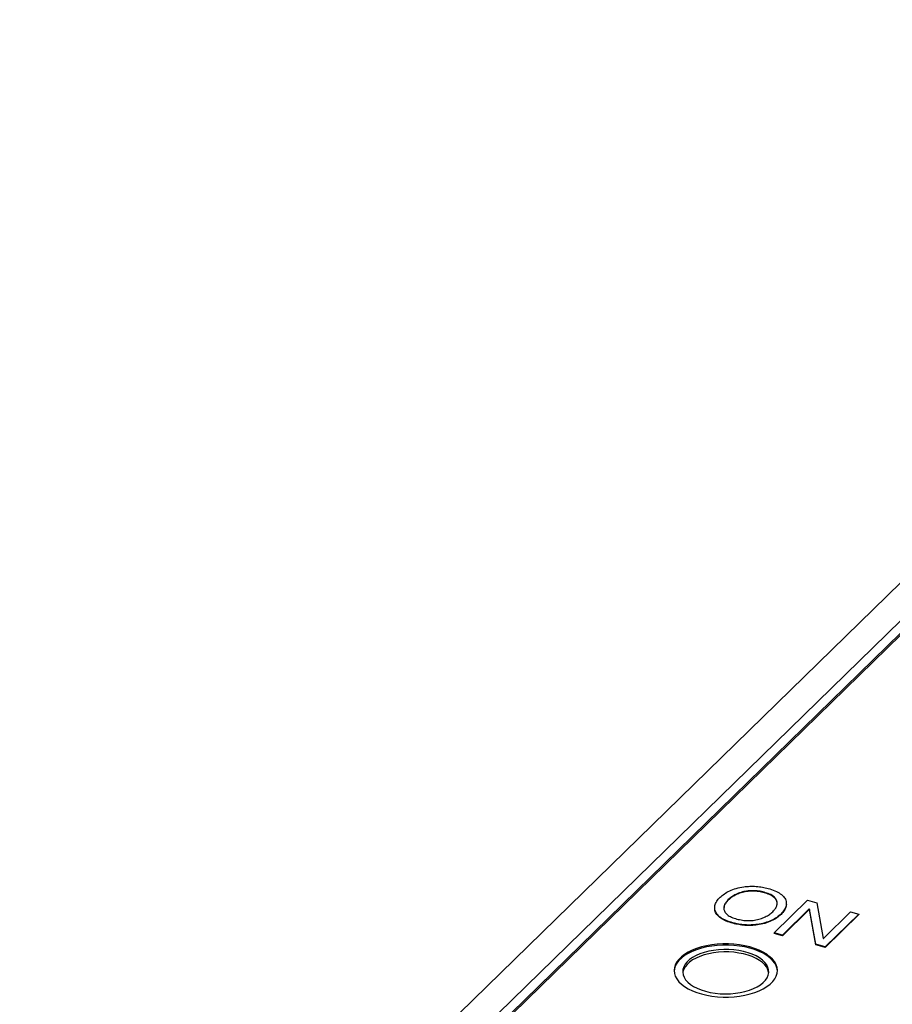
# Model space of a CAD drawing. Units: millimetres. Extents: x 17 to 410, y 7 to 290.
# Drawn here: x 301 to 316, y 109 to 126 of the extents above; entities that cross this region are included whole.
import ezdxf

# ---------------------------------------------------------------- set-up
doc = ezdxf.new("R2010")
doc.units = ezdxf.units.MM
doc.linetypes.add('SLD-Solid', pattern=[0])

msp = doc.modelspace()

# ---------------------------------------------------------------- linework, layer by layer
at = {"color": 7, "linetype": 'SLD-Solid', "lineweight": 25}
for p, q in [((326.683, 126.406), (301.3, 101.631)), ((327.214, 126.262), (302.196, 101.844)), ((327.452, 126.242), (302.483, 101.871)), ((327.214, 126.048), (302.44, 101.868)), ((314.267, 111.21), (314.267, 111.202)), ((313.641, 111.083), (313.641, 111.074)), ((314.44, 110.501), (315.023, 111.071)), ((314.652, 111.005), (314.652, 111.015)), ((315.023, 111.071), (315.181, 111.028)), ((315.181, 111.028), (315.294, 110.407)), ((313.405, 110.931), (313.405, 110.931)), ((314.56, 110.833), (314.56, 110.824)), ((315.052, 110.919), (314.584, 110.462)), ((315.052, 110.911), (314.584, 110.454)), ((315.055, 110.918), (315.052, 110.919)), ((315.052, 110.919), (315.052, 110.911)), ((315.055, 110.91), (315.052, 110.911)), ((315.168, 110.304), (315.055, 110.918)), ((315.055, 110.918), (315.055, 110.91)), ((315.168, 110.295), (315.055, 110.91)), ((315.297, 110.406), (315.77, 110.868)), ((315.914, 110.829), (315.33, 110.259)), ((315.914, 110.82), (315.33, 110.251)), ((315.77, 110.868), (315.914, 110.829)), ((315.914, 110.829), (315.914, 110.82)), ((313.721, 110.678), (313.721, 110.669)), ((314.584, 110.462), (314.44, 110.501)), ((314.44, 110.501), (314.44, 110.493)), ((314.584, 110.454), (314.44, 110.493)), ((314.584, 110.462), (314.584, 110.454)), ((315.33, 110.259), (315.168, 110.304)), ((315.168, 110.304), (315.168, 110.295)), ((315.33, 110.251), (315.168, 110.295)), ((315.294, 110.407), (315.297, 110.406)), ((315.33, 110.259), (315.33, 110.251))]:
    msp.add_line(p, q, dxfattribs=at)
at = {"color": 7, "linetype": 'SLD-Solid', "lineweight": 25, "flags": 128}
for points in [[(313.176, 109.439), (313.265, 109.418), (313.357, 109.402), (313.453, 109.391), (313.55, 109.386), (313.647, 109.386), (313.744, 109.391), (313.839, 109.402), (313.931, 109.418), (314.02, 109.439), (314.103, 109.465), (314.18, 109.496), (314.251, 109.53), (314.314, 109.569), (314.369, 109.61), (314.414, 109.655), (314.45, 109.701), (314.476, 109.75), (314.491, 109.799), (314.496, 109.849), (314.491, 109.9), (314.475, 109.949), (314.449, 109.997), (314.413, 110.044), (314.367, 110.088), (314.312, 110.13), (314.249, 110.168), (314.178, 110.202), (314.1, 110.233), (314.017, 110.259), (313.928, 110.28), (313.836, 110.295), (313.74, 110.306), (313.643, 110.311), (313.546, 110.311), (313.449, 110.306), (313.354, 110.295), (313.262, 110.279), (313.173, 110.258), (313.09, 110.232), (313.013, 110.201), (312.942, 110.167), (312.879, 110.128), (312.824, 110.087), (312.779, 110.042), (312.743, 109.996), (312.717, 109.947), (312.702, 109.898), (312.696, 109.848), (312.702, 109.798), (312.718, 109.748), (312.744, 109.7), (312.78, 109.653), (312.826, 109.609), (312.881, 109.567), (312.944, 109.529), (313.015, 109.495), (313.093, 109.464), (313.176, 109.439)], [(314.496, 109.838), (314.491, 109.878), (314.475, 109.928), (314.449, 109.976), (314.413, 110.023), (314.367, 110.067), (314.312, 110.108), (314.249, 110.147), (314.178, 110.181), (314.1, 110.211), (314.017, 110.237), (313.928, 110.258), (313.836, 110.274), (313.74, 110.285), (313.643, 110.29), (313.546, 110.29), (313.449, 110.284), (313.354, 110.274), (313.262, 110.257), (313.173, 110.236), (313.09, 110.21), (313.013, 110.18), (312.942, 110.145), (312.879, 110.107), (312.824, 110.065), (312.779, 110.021), (312.743, 109.974), (312.717, 109.926), (312.702, 109.876), (312.697, 109.838)], [(313.246, 109.485), (313.327, 109.467), (313.412, 109.453), (313.499, 109.444), (313.588, 109.441), (313.677, 109.443), (313.764, 109.451), (313.85, 109.464), (313.931, 109.481), (314.008, 109.504), (314.08, 109.532), (314.144, 109.563), (314.201, 109.598), (314.249, 109.637), (314.288, 109.678), (314.318, 109.721), (314.337, 109.766), (314.346, 109.811), (314.344, 109.857), (314.332, 109.902), (314.31, 109.947), (314.277, 109.989), (314.235, 110.03), (314.184, 110.067), (314.125, 110.101), (314.058, 110.131), (313.985, 110.157), (313.907, 110.179), (313.824, 110.195), (313.738, 110.207), (313.649, 110.212), (313.561, 110.213), (313.472, 110.208), (313.386, 110.198), (313.302, 110.182), (313.222, 110.162), (313.148, 110.137), (313.08, 110.107), (313.02, 110.074), (312.967, 110.037), (312.923, 109.997), (312.889, 109.955), (312.864, 109.911), (312.85, 109.866), (312.847, 109.82), (312.854, 109.774), (312.871, 109.73), (312.898, 109.686), (312.936, 109.644), (312.982, 109.606), (313.037, 109.57), (313.1, 109.537), (313.17, 109.509), (313.246, 109.485)], [(314.345, 109.806), (314.344, 109.814), (314.332, 109.86), (314.31, 109.904), (314.277, 109.946), (314.235, 109.987), (314.184, 110.024), (314.125, 110.058), (314.058, 110.089), (313.985, 110.115), (313.907, 110.136), (313.824, 110.152), (313.738, 110.164), (313.649, 110.17), (313.561, 110.17), (313.472, 110.165), (313.386, 110.155), (313.302, 110.14), (313.222, 110.119), (313.148, 110.094), (313.08, 110.064), (313.02, 110.031), (312.967, 109.994), (312.923, 109.954), (312.889, 109.912), (312.864, 109.868), (312.85, 109.823), (312.848, 109.806)]]:
    msp.add_lwpolyline(points, dxfattribs=at)
at = {"color": 7, "linetype": 'SLD-Solid', "lineweight": 25}
for points, knots in [([(313.497, 111.122), (313.521, 111.142), (313.568, 111.184), (313.664, 111.237), (313.777, 111.28), (313.898, 111.306), (314.018, 111.316), (314.128, 111.315), (314.236, 111.301), (314.302, 111.285), (314.335, 111.277)], [0, 0, 0, 0, 0.140056, 0.280098, 0.420051, 0.559952, 0.669962, 0.779957, 0.889953, 1, 1, 1, 1]), ([(313.721, 110.678), (313.681, 110.69), (313.601, 110.715), (313.505, 110.768), (313.437, 110.832), (313.403, 110.904), (313.404, 110.979), (313.435, 111.053), (313.476, 111.099), (313.497, 111.122)], [0, 0, 0, 0, 0.140015, 0.279876, 0.419868, 0.559822, 0.706474, 0.853224, 1, 1, 1, 1]), ([(314.267, 111.21), (314.235, 111.218), (314.171, 111.233), (314.064, 111.24), (313.958, 111.232), (313.859, 111.21), (313.771, 111.175), (313.697, 111.132), (313.66, 111.099), (313.641, 111.083)], [0, 0, 0, 0, 0.140043, 0.279865, 0.419811, 0.559744, 0.706417, 0.853199, 1, 1, 1, 1]), ([(314.267, 111.202), (314.235, 111.209), (314.171, 111.225), (314.064, 111.232), (313.958, 111.224), (313.859, 111.201), (313.771, 111.167), (313.697, 111.123), (313.66, 111.09), (313.641, 111.074)], [0, 0, 0, 0, 0.140043, 0.279865, 0.419811, 0.559744, 0.706417, 0.853199, 1, 1, 1, 1]), ([(314.416, 110.872), (314.431, 110.888), (314.461, 110.921), (314.488, 110.974), (314.497, 111.029), (314.481, 111.085), (314.435, 111.136), (314.363, 111.181), (314.299, 111.2), (314.267, 111.21)], [0, 0, 0, 0, 0.140147, 0.2803, 0.420344, 0.560316, 0.706883, 0.853309, 1, 1, 1, 1]), ([(314.492, 111.012), (314.492, 111.015), (314.495, 111.036), (314.48, 111.076), (314.436, 111.128), (314.363, 111.172), (314.299, 111.192), (314.267, 111.202)], [0, 0, 0, 0, 0.036713, 0.269322, 0.51289, 0.756225, 1, 1, 1, 1]), ([(314.335, 111.277), (314.375, 111.265), (314.456, 111.24), (314.552, 111.186), (314.62, 111.123), (314.654, 111.051), (314.652, 110.976), (314.622, 110.901), (314.58, 110.856), (314.56, 110.833)], [0, 0, 0, 0, 0.140015, 0.279877, 0.419857, 0.559833, 0.706479, 0.853228, 1, 1, 1, 1]), ([(313.641, 111.083), (313.626, 111.066), (313.596, 111.033), (313.568, 110.98), (313.56, 110.925), (313.575, 110.87), (313.621, 110.818), (313.694, 110.774), (313.758, 110.754), (313.79, 110.744)], [0, 0, 0, 0, 0.1401515, 0.2802833, 0.4203227, 0.5602947, 0.7068671, 0.8532997, 1, 1, 1, 1]), ([(313.641, 111.074), (313.626, 111.058), (313.596, 111.025), (313.568, 110.975), (313.566, 110.941), (313.565, 110.926)], [0, 0, 0, 0, 0.354252, 0.708455, 1, 1, 1, 1]), ([(314.652, 111.005), (314.648, 110.993), (314.651, 110.955), (314.621, 110.893), (314.58, 110.847), (314.56, 110.824)], [0, 0, 0, 0, 0.201733, 0.600836, 1, 1, 1, 1]), ([(313.721, 110.669), (313.681, 110.681), (313.601, 110.706), (313.504, 110.76), (313.438, 110.823), (313.406, 110.883), (313.408, 110.919), (313.405, 110.931)], [0, 0, 0, 0, 0.221351, 0.44246, 0.663776, 0.885031, 1, 1, 1, 1]), ([(314.56, 110.833), (314.536, 110.812), (314.488, 110.771), (314.392, 110.717), (314.279, 110.675), (314.158, 110.648), (314.039, 110.639), (313.929, 110.64), (313.821, 110.653), (313.755, 110.67), (313.721, 110.678)], [0, 0, 0, 0, 0.140055, 0.280094, 0.420049, 0.559965, 0.669965, 0.77996, 0.889953, 1, 1, 1, 1]), ([(314.56, 110.824), (314.536, 110.804), (314.488, 110.762), (314.392, 110.709), (314.279, 110.666), (314.158, 110.64), (314.039, 110.63), (313.929, 110.631), (313.821, 110.645), (313.755, 110.661), (313.721, 110.669)], [0, 0, 0, 0, 0.140055, 0.280094, 0.420049, 0.559965, 0.669965, 0.77996, 0.889953, 1, 1, 1, 1]), ([(313.79, 110.744), (313.822, 110.737), (313.886, 110.721), (313.993, 110.714), (314.099, 110.722), (314.198, 110.745), (314.285, 110.78), (314.36, 110.823), (314.397, 110.855), (314.416, 110.872)], [0, 0, 0, 0, 0.1400437, 0.279869, 0.4198207, 0.5597432, 0.7064117, 0.8532013, 1, 1, 1, 1])]:
    msp.add_open_spline(points, degree=3, knots=knots, dxfattribs=at)

doc.saveas('drawing.dxf')
